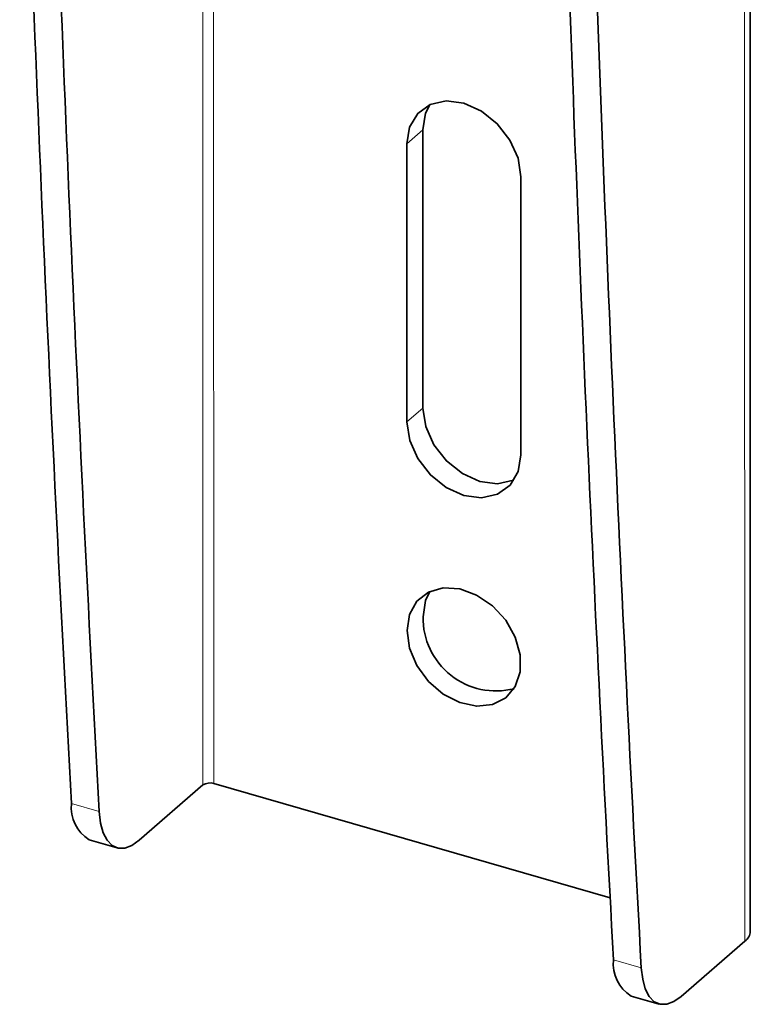
# Model space of a CAD drawing. Units: millimetres. Extents: x 5 to 199, y 14 to 256.
# Drawn here: x 41 to 45, y 189 to 195 of the extents above; entities that cross this region are included whole.
import ezdxf

# ---------------------------------------------------------------- set-up
doc = ezdxf.new("R2010")
doc.units = ezdxf.units.MM

msp = doc.modelspace()

# ---------------------------------------------------------------- linework, layer by layer
at = {"color": 7, "linetype": 'Continuous', "lineweight": 35}
for p, q in [((45.2425, 189.794), (45.2364, 207.7157)), ((43.2019, 194.7846), (43.2025, 193.0523)), ((43.1025, 192.9657), (43.1019, 194.6981)), ((43.8127, 192.761), (43.8121, 194.4934)), ((41.8312, 190.7048), (41.4343, 190.3611)), ((44.3687, 190.0025), (41.8995, 190.714)), ((41.1225, 190.3636), (41.2957, 190.3137)), ((45.209, 189.7315), (44.8121, 189.3878)), ((44.5003, 189.3903), (44.6736, 189.3404))]:
    msp.add_line(p, q, dxfattribs=at)
at = {"color": 8, "linetype": 'Continuous', "lineweight": 18}
for p, q in [((45.209, 189.7315), (45.2029, 207.5869)), ((41.8288, 197.7161), (41.8312, 190.7048)), ((41.8995, 190.714), (41.8971, 197.6964)), ((43.1019, 194.6981), (43.2019, 194.7846)), ((43.1025, 192.9657), (43.2025, 193.0523)), ((41.0121, 190.5891), (41.1853, 190.5392)), ((44.3899, 189.6159), (44.5631, 189.566))]:
    msp.add_line(p, q, dxfattribs=at)
at = {"color": 7, "linetype": 'Continuous', "lineweight": 35, "flags": 128}
for points in [[(43.1019, 194.6981), (43.1192, 194.8028), (43.1697, 194.8873), (43.2482, 194.9432), (43.3472, 194.9651), (43.4569, 194.9509), (43.5666, 194.9019), (43.6656, 194.8229), (43.7442, 194.7217), (43.7947, 194.6082), (43.8121, 194.4934)], [(43.2448, 194.9417), (43.2192, 194.8894), (43.2019, 194.7846)], [(43.2025, 193.0523), (43.2199, 192.9375), (43.2704, 192.824), (43.3489, 192.7228), (43.448, 192.6438), (43.5577, 192.5948), (43.6674, 192.5806), (43.7664, 192.6025), (43.7697, 192.604)], [(43.8127, 192.761), (43.7954, 192.6563), (43.745, 192.5718), (43.6664, 192.5159), (43.5674, 192.494), (43.4577, 192.5082), (43.348, 192.5572), (43.249, 192.6362), (43.1704, 192.7374), (43.1199, 192.8509), (43.1025, 192.9657)], [(43.1029, 191.6664), (43.1187, 191.7665), (43.1646, 191.8487), (43.2365, 191.9055), (43.3282, 191.932), (43.4314, 191.9259), (43.5369, 191.8875), (43.6355, 191.8205), (43.7183, 191.7306), (43.7779, 191.626), (43.8092, 191.5158), (43.8092, 191.41), (43.778, 191.3178), (43.7184, 191.2475), (43.6357, 191.2053), (43.5372, 191.1951), (43.4316, 191.2176), (43.3284, 191.2708), (43.2367, 191.3502), (43.1647, 191.4485), (43.1188, 191.5572), (43.1029, 191.6664)], [(43.2029, 191.753), (43.2187, 191.8531), (43.2459, 191.91)], [(41.1853, 190.5392), (41.1937, 190.4679), (41.2104, 190.4076), (41.2347, 190.3606), (41.2658, 190.3284), (41.3026, 190.312), (41.3439, 190.3121), (41.3883, 190.3286), (41.4343, 190.3611)], [(44.5631, 189.566), (44.5716, 189.4946), (44.5882, 189.4344), (44.6125, 189.3873), (44.6436, 189.3551), (44.6804, 189.3387), (44.7218, 189.3388), (44.7662, 189.3554), (44.8121, 189.3878)]]:
    msp.add_lwpolyline(points, dxfattribs=at)
at = {"color": 7, "linetype": 'Continuous', "lineweight": 35}
for centre, radius, start, end in [((350.727, 207.7412), 310.1895, 181.791385, 183.169803), ((350.9003, 207.6913), 310.1895, 181.791385, 183.169803), ((353.9245, 206.7007), 309.8356, 181.863592, 183.170223), ((353.5778, 206.7421), 309.6618, 181.899054, 183.17043), ((43.6575, 191.7452), 0.4547, 179.0226, 284.34246), ((41.8751, 190.6369), 0.0809, 72.42654, 122.86518), ((41.2436, 190.5627), 0.233, 173.48963, 238.6922), ((45.1595, 189.7983), 0.0831, 306.57495, 357.06239), ((44.6214, 189.5895), 0.233, 173.48963, 238.6922)]:
    msp.add_arc(centre, radius, start, end, dxfattribs=at)

doc.saveas('drawing.dxf')
